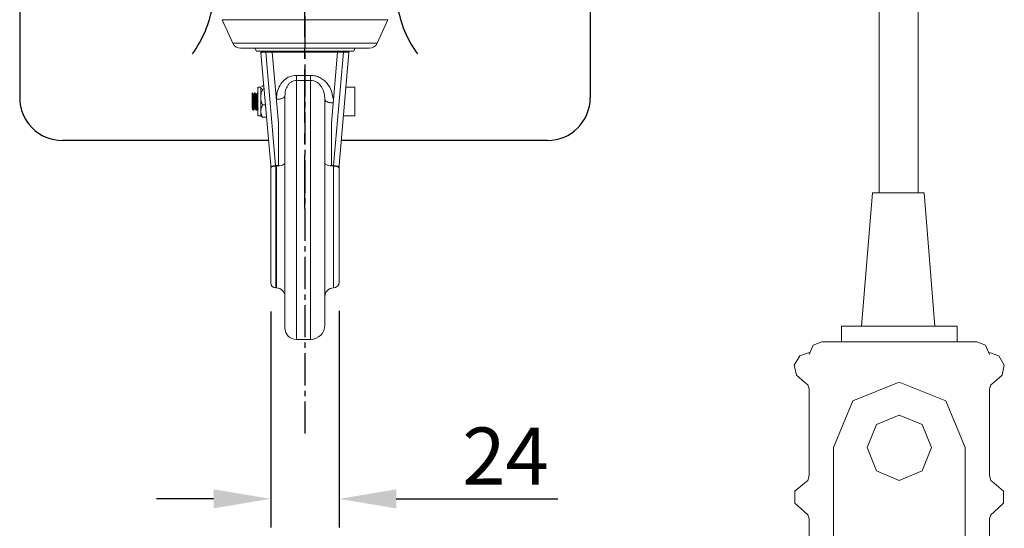
# Model space of a CAD drawing. Extents: x -8806 to -5362, y -2571 to -136.
# Drawn here: x -7464 to -7119, y -1697 to -1519 of the extents above; entities that cross this region are included whole.
import ezdxf

# ---------------------------------------------------------------- set-up
doc = ezdxf.new("R2010")
doc.units = 0
doc.header["$LTSCALE"] = 15
doc.header["$MEASUREMENT"] = 0
doc.linetypes.add('CENTER', pattern=[2, 1.25, -0.25, 0.25, -0.25])
doc.linetypes.add('CENTER2', pattern=[1.125, 0.75, -0.125, 0.125, -0.125])
doc.layers.get('0').update_dxf_attribs({"linetype": 'CONTINUOUS'})
doc.layers.add('1', color=1, linetype='CENTER')
doc.layers.add('4', color=4, linetype='CONTINUOUS')
doc.styles.add('ROMANS', font='ROMANS.shx', dxfattribs={"width": 0.8, "height": 20, "bigfont": 'WHGTXT.shx'})

msp = doc.modelspace()

# ---------------------------------------------------------------- linework, layer by layer
for p, q in [((-7464.23, -1309.37), (-7464.23, -1546)), ((-7264.23, -1309.37), (-7264.23, -1546)), ((-7377, -1561), (-7449.23, -1561)), ((-7279.23, -1561), (-7351.5, -1561))]:
    msp.add_line(p, q)
at = {"color": 7, "linetype": 'Continuous', "lineweight": 15}
for p, q in [((-7364.25, -1518.66), (-7364.25, -1516.59)), ((-7393.3, -1518.66), (-7389.55, -1526.92)), ((-7364.25, -1518.66), (-7364.25, -1526.92)), ((-7338.95, -1526.92), (-7335.2, -1518.66)), ((-7341.68, -1528.68), (-7386.82, -1528.68)), ((-7381.85, -1528.68), (-7381.25, -1529.68)), ((-7364.25, -1528.68), (-7364.25, -1526.92)), ((-7364.25, -1528.68), (-7364.25, -1529.68)), ((-7347.25, -1529.68), (-7346.65, -1528.68)), ((-7381.25, -1529.68), (-7379.27, -1529.68)), ((-7379.69, -1530.22), (-7376.24, -1569.6)), ((-7377.99, -1529.68), (-7379.19, -1529.68)), ((-7374.52, -1569.79), (-7378, -1529.99)), ((-7378, -1529.99), (-7375.7, -1529.99)), ((-7376.63, -1529.68), (-7377.99, -1529.68)), ((-7376.63, -1529.68), (-7364.25, -1529.68)), ((-7375.7, -1529.99), (-7375.72, -1529.68)), ((-7375.7, -1529.99), (-7373.52, -1554.89)), ((-7375.7, -1529.99), (-7352.8, -1529.99)), ((-7364.25, -1529.68), (-7351.87, -1529.68)), ((-7352.8, -1529.99), (-7354.98, -1554.89)), ((-7350.69, -1529.99), (-7354.17, -1569.78)), ((-7352.77, -1529.68), (-7352.8, -1529.99)), ((-7352.8, -1529.99), (-7350.69, -1529.99)), ((-7352.25, -1569.6), (-7348.8, -1530.22)), ((-7350.71, -1529.68), (-7351.87, -1529.68)), ((-7349.3, -1529.68), (-7350.71, -1529.68)), ((-7349.3, -1529.68), (-7347.25, -1529.68)), ((-7348.87, -1530.18), (-7348.8, -1530.22)), ((-7362.25, -1538.18), (-7367.25, -1538.18)), ((-7379.75, -1542.34), (-7380.75, -1542.34)), ((-7380.75, -1552.34), (-7380.75, -1542.34)), ((-7379.65, -1542.23), (-7379.75, -1542.34)), ((-7379.75, -1542.45), (-7379.55, -1542.23)), ((-7379.75, -1542.45), (-7379.75, -1542.34)), ((-7379.75, -1545.79), (-7379.75, -1542.45)), ((-7378.67, -1541.85), (-7379.1, -1541.85)), ((-7367.25, -1539.96), (-7362.25, -1539.96)), ((-7346.75, -1542.34), (-7349.86, -1542.34)), ((-7346.75, -1542.45), (-7346.75, -1542.34)), ((-7346.75, -1552.34), (-7346.75, -1542.45)), ((-7382.7, -1544.34), (-7382.75, -1544.34)), ((-7382.75, -1544.34), (-7382.75, -1545.11)), ((-7382.15, -1544.84), (-7382.4, -1544.84)), ((-7381.7, -1544.34), (-7381.86, -1544.34)), ((-7381.15, -1544.84), (-7381.4, -1544.84)), ((-7380.75, -1544.34), (-7380.86, -1544.34)), ((-7380.66, -1544.39), (-7380.69, -1544.34)), ((-7379.75, -1550.69), (-7379.75, -1545.79)), ((-7378.57, -1543.05), (-7379.1, -1543.05)), ((-7371.25, -1545.41), (-7371.25, -1626.68)), ((-7382.75, -1549.84), (-7382.75, -1549.42)), ((-7378.09, -1548.54), (-7379.1, -1548.54)), ((-7357.25, -1625.68), (-7357.25, -1546.69)), ((-7382.75, -1549.84), (-7382.66, -1549.84)), ((-7382.36, -1550.34), (-7382.2, -1550.34)), ((-7381.91, -1549.84), (-7381.66, -1549.84)), ((-7381.36, -1550.34), (-7381.2, -1550.34)), ((-7380.75, -1552.34), (-7379.75, -1552.34)), ((-7380.67, -1549.82), (-7380.65, -1549.85)), ((-7379.75, -1552.34), (-7379.75, -1550.69)), ((-7379.75, -1552.34), (-7379.65, -1552.45)), ((-7377.71, -1552.83), (-7379.1, -1552.83)), ((-7350.74, -1552.34), (-7346.75, -1552.34)), ((-7373.52, -1554.89), (-7373.52, -1569.7)), ((-7354.98, -1569.7), (-7354.98, -1554.89)), ((-7376.25, -1569.57), (-7376.25, -1570.63)), ((-7373.52, -1569.7), (-7374.52, -1569.79)), ((-7374.25, -1569.79), (-7374.45, -1569.8)), ((-7374.45, -1569.94), (-7374.45, -1569.8)), ((-7374.45, -1569.94), (-7374.25, -1569.94)), ((-7374.25, -1569.79), (-7374.25, -1569.94)), ((-7354.98, -1569.7), (-7354.17, -1569.78)), ((-7354.25, -1569.94), (-7354.25, -1569.79)), ((-7352.25, -1570.7), (-7352.25, -1569.57)), ((-7376.25, -1570.63), (-7376.25, -1610.88)), ((-7352.25, -1610.68), (-7352.25, -1570.7)), ((-7374.45, -1612.68), (-7374.25, -1612.68)), ((-7367.25, -1630.68), (-7362.25, -1630.68))]:
    msp.add_line(p, q, dxfattribs=at)
at = {"color": 8, "linetype": 'Continuous', "lineweight": 15}
for p, q in [((-7335.2, -1518.66), (-7393.3, -1518.66)), ((-7389.55, -1526.92), (-7364.25, -1526.92)), ((-7364.25, -1526.92), (-7338.95, -1526.92)), ((-7367.25, -1630.68), (-7367.25, -1539.96)), ((-7362.25, -1539.96), (-7362.25, -1630.68)), ((-7374.45, -1612.68), (-7374.45, -1569.94)), ((-7374.25, -1569.94), (-7374.25, -1612.68)), ((-7354.25, -1612.68), (-7354.25, -1569.94))]:
    msp.add_line(p, q, dxfattribs=at)
at = {"color": 7, "linetype": 'Continuous', "lineweight": 15}
for points in [[(-7162.96, -1489.05), (-7162.96, -1579.36)], [(-7149.28, -1489.05), (-7149.28, -1579.36)], [(-7169.1, -1626.07), (-7165.32, -1579.36)], [(-7165.32, -1579.36), (-7162.96, -1579.36)], [(-7149.28, -1579.36), (-7162.96, -1579.36)], [(-7147.15, -1579.36), (-7149.28, -1579.36)], [(-7143.38, -1626.07), (-7147.15, -1579.36)], [(-7155.88, -1626.07), (-7176.17, -1626.07), (-7176.17, -1631.5)], [(-7155.88, -1626.07), (-7135.59, -1626.07)], [(-7135.59, -1626.07), (-7135.59, -1631.5)], [(-7183.01, -1631.5), (-7186.08, -1632.67), (-7187.5, -1635.98)], [(-7183.01, -1631.5), (-7155.88, -1631.5)], [(-7128.75, -1631.5), (-7155.88, -1631.5)], [(-7124.27, -1635.98), (-7125.68, -1632.67), (-7128.75, -1631.5)], [(-7189.15, -1645.65), (-7191.98, -1643.29), (-7192.69, -1639.75), (-7190.8, -1636.45), (-7187.5, -1635.27)], [(-7122.62, -1645.65), (-7119.79, -1643.29), (-7119.08, -1639.75), (-7120.97, -1636.45), (-7124.27, -1635.27)], [(-7189.15, -1645.65), (-7187.97, -1646.59), (-7187.5, -1648.01)], [(-7155.88, -1645.65), (-7172.16, -1652.26), (-7179, -1668.54)], [(-7132.76, -1668.54), (-7139.6, -1652.26), (-7155.88, -1645.65)], [(-7122.62, -1645.65), (-7123.8, -1646.59), (-7124.27, -1648.01)], [(-7187.5, -1648.01), (-7187.5, -1678.44)], [(-7124.27, -1648.01), (-7124.27, -1678.44)], [(-7144.56, -1668.54), (-7147.86, -1660.51), (-7155.88, -1657.21), (-7163.9, -1660.51), (-7167.21, -1668.54), (-7163.9, -1676.79), (-7155.88, -1680.1), (-7147.86, -1676.79), (-7144.56, -1668.54)], [(-7179, -1668.54), (-7179, -1828.18)], [(-7132.76, -1668.54), (-7132.76, -1828.18)], [(-7187.5, -1678.44), (-7187.97, -1680.1), (-7189.15, -1681.04)], [(-7124.27, -1678.44), (-7123.8, -1680.1), (-7122.62, -1681.04)], [(-7189.15, -1691.18), (-7192.45, -1688.12), (-7192.45, -1683.87), (-7189.15, -1681.04)], [(-7122.62, -1691.18), (-7119.31, -1688.12), (-7119.31, -1683.87), (-7122.62, -1681.04)], [(-7189.15, -1691.18), (-7187.97, -1692.13), (-7187.5, -1693.54)], [(-7122.62, -1691.18), (-7123.8, -1692.13), (-7124.27, -1693.54)], [(-7187.5, -1693.54), (-7187.5, -1721.93)], [(-7124.27, -1693.54), (-7124.27, -1721.93)]]:
    msp.add_lwpolyline(points, dxfattribs=at)
at = {"color": 7, "linetype": 'Continuous', "lineweight": 15, "flags": 128}
for points in [[(-7374.45, -1569.94), (-7374.8, -1569.96), (-7375.14, -1570), (-7375.45, -1570.06), (-7375.72, -1570.14), (-7375.94, -1570.25), (-7376.11, -1570.36), (-7376.21, -1570.49), (-7376.25, -1570.63)], [(-7371.25, -1568.81), (-7371.3, -1569.03), (-7371.48, -1569.24), (-7371.75, -1569.44), (-7372.13, -1569.61), (-7372.58, -1569.75), (-7373.1, -1569.86), (-7373.66, -1569.92), (-7374.25, -1569.94)], [(-7354.25, -1569.94), (-7354.83, -1569.92), (-7355.4, -1569.86), (-7355.91, -1569.75), (-7356.37, -1569.61), (-7356.74, -1569.44), (-7357.02, -1569.24), (-7357.19, -1569.03), (-7357.25, -1568.81)], [(-7352.25, -1570.7), (-7352.29, -1570.55), (-7352.4, -1570.41), (-7352.58, -1570.28), (-7352.83, -1570.17), (-7353.14, -1570.07), (-7353.48, -1570), (-7353.86, -1569.96), (-7354.25, -1569.94)]]:
    msp.add_lwpolyline(points, dxfattribs=at)
for centre, radius, start, end in [((-7436.08, -1507.21), 40, 324.1575, 350.7299), ((-7292.38, -1507.21), 40, 189.2701, 215.8425), ((-7449.23, -1546), 15, 180, 270), ((-7279.23, -1546), 15, 270, 0)]:
    msp.add_arc(centre, radius, start, end)
at = {"color": 7, "linetype": 'Continuous', "lineweight": 15}
for centre, radius, start, end in [((-7386.82, -1525.68), 3, 204.444, 270), ((-7341.68, -1525.68), 3, 270, 335.556), ((-7374.45, -1610.88), 1.8, 180, 270), ((-7354.25, -1610.68), 2, 270, 0), ((-7374.25, -1615.68), 3, 0, 90), ((-7354.25, -1615.68), 3, 90, 180), ((-7367.25, -1626.68), 4, 180, 270), ((-7362.25, -1625.68), 5, 270, 0)]:
    msp.add_arc(centre, radius, start, end, dxfattribs=at)
for centre, major_axis, ratio, start_param, end_param in [((-7374.48, -1570.28), (1.69, 0.15), 0.287062, 1.570796, 2.590237), ((-7374.45, -1570.32), (1.8, 0.15), 0.286106, 1.546496, 2.52817), ((-7374.25, -1568.92), (3, 0.25), 0.286106, 4.688089, 4.93426), ((-7354.25, -1568.92), (3, -0.25), 0.286106, 4.490518, 4.736689), ((-7354.25, -1570.36), (2, -0.17), 0.286106, 0.622212, 1.595097), ((-7354.22, -1570.32), (1.89, -0.17), 0.287062, 0.563468, 1.570796)]:
    msp.add_ellipse(centre, major_axis=major_axis, ratio=ratio, start_param=start_param, end_param=end_param, dxfattribs=at)
for points in [[(-7379.69, -1530.22), (-7379.69, -1530.19), (-7379.69, -1530.12), (-7379.67, -1530.02), (-7379.63, -1529.92), (-7379.58, -1529.87), (-7379.56, -1529.84)], [(-7379.56, -1529.84), (-7379.54, -1529.82), (-7379.49, -1529.77), (-7379.39, -1529.72), (-7379.3, -1529.68), (-7379.23, -1529.68), (-7379.19, -1529.68)], [(-7378, -1529.76), (-7378, -1529.74), (-7377.99, -1529.69), (-7377.99, -1529.68), (-7377.99, -1529.68)], [(-7378, -1529.99), (-7378, -1529.94), (-7378, -1529.86), (-7378, -1529.79), (-7378, -1529.76)], [(-7350.71, -1529.68), (-7350.71, -1529.68), (-7350.7, -1529.69), (-7350.7, -1529.74), (-7350.7, -1529.76)], [(-7350.7, -1529.76), (-7350.7, -1529.79), (-7350.69, -1529.86), (-7350.69, -1529.94), (-7350.69, -1529.99)], [(-7349.3, -1529.68), (-7349.27, -1529.68), (-7349.2, -1529.68), (-7349.1, -1529.72), (-7349.01, -1529.77), (-7348.96, -1529.82), (-7348.93, -1529.84)], [(-7367.25, -1538.18), (-7367.25, -1538.39), (-7367.25, -1538.82), (-7367.25, -1539.15), (-7367.25, -1539.32)], [(-7367.25, -1539.32), (-7367.25, -1539.46), (-7367.25, -1539.75), (-7367.25, -1539.89), (-7367.25, -1539.96)], [(-7362.25, -1538.18), (-7362.25, -1538.39), (-7362.25, -1538.82), (-7362.25, -1539.15), (-7362.25, -1539.32)], [(-7362.25, -1539.32), (-7362.25, -1539.46), (-7362.25, -1539.75), (-7362.25, -1539.89), (-7362.25, -1539.96)], [(-7374.25, -1546.55), (-7374.05, -1546.54), (-7373.66, -1546.53), (-7373.09, -1546.47), (-7372.57, -1546.36), (-7372.27, -1546.26), (-7372.13, -1546.21)], [(-7372.13, -1546.21), (-7371.99, -1546.16), (-7371.73, -1546.05), (-7371.46, -1545.85), (-7371.28, -1545.63), (-7371.26, -1545.48), (-7371.25, -1545.41)], [(-7356.37, -1547.49), (-7356.5, -1547.44), (-7356.76, -1547.33), (-7357.03, -1547.13), (-7357.21, -1546.91), (-7357.24, -1546.76), (-7357.25, -1546.69)], [(-7354.36, -1547.82), (-7354.55, -1547.82), (-7354.92, -1547.81), (-7355.45, -1547.74), (-7355.95, -1547.64), (-7356.23, -1547.54), (-7356.37, -1547.49)]]:
    msp.add_open_spline(points, degree=3, dxfattribs=at)
for points, knots in [([(-7379.69, -1530.22), (-7379.67, -1530.2), (-7379.63, -1530.14), (-7379.34, -1530.1), (-7379.2, -1530.07)], [0, 0, 0, 0, 0.5012752, 1, 1, 1, 1]), ([(-7379.53, -1529.82), (-7379.56, -1529.85), (-7379.62, -1529.91), (-7379.66, -1530.04), (-7379.66, -1530.14), (-7379.66, -1530.18)], [0, 0, 0, 0, 0.300961, 0.652795, 1, 1, 1, 1]), ([(-7379.39, -1529.72), (-7379.44, -1529.74), (-7379.49, -1529.77), (-7379.53, -1529.81), (-7379.53, -1529.82)], [0, 0, 0, 0, 0.8709773, 1, 1, 1, 1]), ([(-7379.2, -1530.07), (-7379.11, -1530.06), (-7378.94, -1530.04), (-7378.54, -1530.01), (-7378.22, -1530), (-7378, -1529.99)], [0, 0, 0, 0, 0.271204, 0.528318, 1, 1, 1, 1]), ([(-7350.69, -1529.99), (-7350.45, -1530), (-7350.09, -1530.01), (-7349.64, -1530.04), (-7349.45, -1530.06), (-7349.35, -1530.07)], [0, 0, 0, 0, 0.471357, 0.728533, 1, 1, 1, 1]), ([(-7348.84, -1530.18), (-7348.84, -1530.14), (-7348.83, -1530.04), (-7348.88, -1529.91), (-7348.97, -1529.79), (-7349.06, -1529.74), (-7349.1, -1529.72)], [0, 0, 0, 0, 0.247122, 0.497152, 0.748084, 1, 1, 1, 1]), ([(-7367.25, -1538.18), (-7368.04, -1538.27), (-7369.62, -1538.45), (-7371.61, -1539.77), (-7373.11, -1541.63), (-7374.08, -1543.96), (-7374.19, -1545.68), (-7374.25, -1546.54)], [0, 0, 0, 0, 0.1864856, 0.3731992, 0.5602598, 0.7799501, 1, 1, 1, 1]), ([(-7354.28, -1546.91), (-7354.43, -1545.86), (-7354.72, -1543.77), (-7356.05, -1541.39), (-7357.58, -1539.83), (-7358.97, -1538.92), (-7360.56, -1538.3), (-7361.68, -1538.22), (-7362.25, -1538.18)], [0, 0, 0, 0, 0.250757, 0.500512, 0.625571, 0.750857, 0.875764, 1, 1, 1, 1]), ([(-7379.1, -1543.05), (-7379.16, -1543.02), (-7379.51, -1542.84), (-7379.74, -1542.63), (-7379.75, -1542.46), (-7379.75, -1542.45)], [0, 0, 0, 0, 0.155882, 0.942987, 1, 1, 1, 1]), ([(-7379.32, -1541.98), (-7379.32, -1541.97), (-7379.28, -1541.93), (-7379.18, -1541.89), (-7379.1, -1541.85)], [0, 0, 0, 0, 0.11111, 1, 1, 1, 1]), ([(-7371.25, -1545.41), (-7371.21, -1544.76), (-7371.13, -1543.5), (-7370.51, -1541.99), (-7369.71, -1540.98), (-7368.97, -1540.4), (-7368.13, -1540.03), (-7367.54, -1539.98), (-7367.25, -1539.96)], [0, 0, 0, 0, 0.28358, 0.547455, 0.678363, 0.794964, 0.900536, 1, 1, 1, 1]), ([(-7362.25, -1539.96), (-7361.87, -1539.99), (-7361.11, -1540.05), (-7360.05, -1540.53), (-7359.14, -1541.24), (-7358.18, -1542.43), (-7357.39, -1544.28), (-7357.3, -1545.84), (-7357.25, -1546.69)], [0, 0, 0, 0, 0.105671, 0.217603, 0.33388, 0.458798, 0.705888, 1, 1, 1, 1]), ([(-7382.36, -1550.32), (-7382.37, -1550.33), (-7382.39, -1550.38), (-7382.43, -1550.15), (-7382.48, -1549.63), (-7382.53, -1548.82), (-7382.59, -1547.85), (-7382.64, -1546.83), (-7382.7, -1545.85), (-7382.73, -1545.35), (-7382.75, -1545.11)], [0, 0, 0, 0, 0.020721, 0.160879, 0.301053, 0.44123, 0.581395, 0.721593, 0.861751, 1, 1, 1, 1]), ([(-7382.75, -1545.11), (-7382.75, -1545.38), (-7382.75, -1545.92), (-7382.75, -1546.91), (-7382.75, -1547.88), (-7382.75, -1548.72), (-7382.75, -1549.2), (-7382.75, -1549.38), (-7382.75, -1549.42)], [0, 0, 0, 0, 0.204673, 0.398336, 0.592215, 0.776329, 0.95309, 1, 1, 1, 1]), ([(-7382.7, -1544.35), (-7382.7, -1544.35), (-7382.68, -1544.29), (-7382.64, -1544.5), (-7382.59, -1544.99), (-7382.53, -1545.78), (-7382.48, -1546.74), (-7382.42, -1547.76), (-7382.37, -1548.74), (-7382.32, -1549.57), (-7382.26, -1550.12), (-7382.22, -1550.38), (-7382.19, -1550.31), (-7382.18, -1550.28)], [0, 0, 0, 0, 0.006413, 0.110935, 0.215451, 0.319955, 0.424487, 0.528994, 0.633534, 0.738037, 0.842554, 0.947071, 1, 1, 1, 1]), ([(-7382.39, -1544.86), (-7382.44, -1544.77), (-7382.54, -1544.6), (-7382.64, -1544.43), (-7382.69, -1544.34)], [0, 0, 0, 0, 0.499868, 1, 1, 1, 1]), ([(-7381.91, -1549.83), (-7381.93, -1549.81), (-7381.96, -1549.77), (-7382.01, -1549.35), (-7382.07, -1548.73), (-7382.12, -1547.94), (-7382.18, -1547.09), (-7382.23, -1546.26), (-7382.28, -1545.55), (-7382.34, -1545.07), (-7382.37, -1544.84), (-7382.39, -1544.86), (-7382.39, -1544.86)], [0, 0, 0, 0, 0.1048201, 0.2159327, 0.3270257, 0.4381524, 0.5492394, 0.6603678, 0.7714633, 0.8825708, 0.9936744, 1, 1, 1, 1]), ([(-7381.81, -1544.24), (-7381.87, -1544.34), (-7381.99, -1544.55), (-7382.11, -1544.76), (-7382.17, -1544.86)], [0, 0, 0, 0, 0.500245, 1, 1, 1, 1]), ([(-7382.15, -1544.84), (-7382.15, -1544.84), (-7382.13, -1544.8), (-7382.1, -1544.97), (-7382.04, -1545.36), (-7381.99, -1546.02), (-7381.93, -1546.81), (-7381.88, -1547.67), (-7381.83, -1548.49), (-7381.77, -1549.17), (-7381.72, -1549.67), (-7381.69, -1549.77), (-7381.67, -1549.82)], [0, 0, 0, 0, 0.00353, 0.11479, 0.226048, 0.337335, 0.44859, 0.559886, 0.671137, 0.782419, 0.893683, 1, 1, 1, 1]), ([(-7381.36, -1550.31), (-7381.38, -1550.3), (-7381.41, -1550.29), (-7381.46, -1549.87), (-7381.51, -1549.17), (-7381.57, -1548.26), (-7381.62, -1547.24), (-7381.67, -1546.23), (-7381.73, -1545.35), (-7381.78, -1544.7), (-7381.83, -1544.34), (-7381.86, -1544.37), (-7381.88, -1544.38)], [0, 0, 0, 0, 0.078347, 0.182999, 0.287684, 0.39234, 0.497026, 0.60168, 0.706342, 0.811011, 0.915668, 1, 1, 1, 1]), ([(-7381.7, -1544.38), (-7381.69, -1544.37), (-7381.66, -1544.34), (-7381.62, -1544.66), (-7381.56, -1545.28), (-7381.51, -1546.15), (-7381.46, -1547.15), (-7381.4, -1548.17), (-7381.35, -1549.1), (-7381.29, -1549.83), (-7381.24, -1550.25), (-7381.2, -1550.41), (-7381.18, -1550.32), (-7381.18, -1550.31)], [0, 0, 0, 0, 0.048402, 0.153095, 0.257749, 0.362421, 0.467088, 0.57175, 0.676431, 0.781086, 0.885775, 0.990433, 1, 1, 1, 1]), ([(-7381.39, -1544.86), (-7381.44, -1544.78), (-7381.53, -1544.61), (-7381.63, -1544.43), (-7381.68, -1544.35)], [0, 0, 0, 0, 0.499842, 1, 1, 1, 1]), ([(-7380.91, -1549.8), (-7380.92, -1549.81), (-7380.95, -1549.83), (-7380.99, -1549.55), (-7381.05, -1549.01), (-7381.1, -1548.28), (-7381.15, -1547.44), (-7381.21, -1546.59), (-7381.26, -1545.82), (-7381.32, -1545.24), (-7381.35, -1544.92), (-7381.38, -1544.9), (-7381.39, -1544.89)], [0, 0, 0, 0, 0.059373, 0.171306, 0.283194, 0.395111, 0.507, 0.618896, 0.730809, 0.842697, 0.954623, 1, 1, 1, 1]), ([(-7380.81, -1544.24), (-7380.87, -1544.34), (-7380.99, -1544.54), (-7381.11, -1544.74), (-7381.16, -1544.84)], [0, 0, 0, 0, 0.520814, 1, 1, 1, 1]), ([(-7381.15, -1544.88), (-7381.15, -1544.87), (-7381.12, -1544.84), (-7381.07, -1545.1), (-7381.02, -1545.61), (-7380.97, -1546.33), (-7380.91, -1547.16), (-7380.86, -1548.02), (-7380.8, -1548.78), (-7380.77, -1549.26), (-7380.75, -1549.39), (-7380.75, -1549.41)], [0, 0, 0, 0, 0.058858, 0.19134, 0.323864, 0.456359, 0.58886, 0.721368, 0.853849, 0.986389, 1, 1, 1, 1]), ([(-7380.75, -1545.12), (-7380.75, -1545.07), (-7380.77, -1544.76), (-7380.81, -1544.47), (-7380.85, -1544.28), (-7380.88, -1544.37), (-7380.88, -1544.39)], [0, 0, 0, 0, 0.084099, 0.490734, 0.897478, 1, 1, 1, 1]), ([(-7379.75, -1545.79), (-7379.68, -1545.13), (-7379.58, -1544.18), (-7379.21, -1543.31), (-7379.1, -1543.05)], [0, 0, 0, 0, 0.7049164, 1, 1, 1, 1]), ([(-7379.1, -1548.54), (-7379.38, -1547.78), (-7379.72, -1546.88), (-7379.74, -1545.94), (-7379.75, -1545.79)], [0, 0, 0, 0, 0.846788, 1, 1, 1, 1]), ([(-7382.75, -1549.42), (-7382.75, -1549.43), (-7382.73, -1549.59), (-7382.7, -1549.78), (-7382.68, -1549.79), (-7382.67, -1549.79)], [0, 0, 0, 0, 0.048927, 0.757656, 1, 1, 1, 1]), ([(-7379.75, -1550.69), (-7379.68, -1550.16), (-7379.58, -1549.43), (-7379.21, -1548.74), (-7379.1, -1548.54)], [0, 0, 0, 0, 0.7049164, 1, 1, 1, 1]), ([(-7382.67, -1549.82), (-7382.61, -1549.92), (-7382.49, -1550.13), (-7382.37, -1550.34), (-7382.31, -1550.44)], [0, 0, 0, 0, 0.499762, 1, 1, 1, 1]), ([(-7382.19, -1550.33), (-7382.14, -1550.25), (-7382.04, -1550.08), (-7381.94, -1549.92), (-7381.9, -1549.84)], [0, 0, 0, 0, 0.519922, 1, 1, 1, 1]), ([(-7381.67, -1549.82), (-7381.61, -1549.92), (-7381.49, -1550.13), (-7381.37, -1550.34), (-7381.31, -1550.44)], [0, 0, 0, 0, 0.4997981, 1, 1, 1, 1]), ([(-7381.19, -1550.34), (-7381.14, -1550.25), (-7381.04, -1550.08), (-7380.95, -1549.92), (-7380.9, -1549.84)], [0, 0, 0, 0, 0.518, 1, 1, 1, 1]), ([(-7379.1, -1552.83), (-7379.38, -1552.24), (-7379.72, -1551.53), (-7379.74, -1550.8), (-7379.75, -1550.69)], [0, 0, 0, 0, 0.846788, 1, 1, 1, 1]), ([(-7379.57, -1552.44), (-7379.5, -1552.55), (-7379.41, -1552.68), (-7379.16, -1552.8), (-7379.1, -1552.83)], [0, 0, 0, 0, 0.7591919, 1, 1, 1, 1]), ([(-7376.24, -1569.6), (-7376.19, -1569.76), (-7376.14, -1569.93), (-7375.96, -1570.13), (-7375.94, -1570.15)], [0, 0, 0, 0, 0.878462, 1, 1, 1, 1]), ([(-7352.25, -1569.6), (-7352.3, -1569.75), (-7352.36, -1569.93), (-7352.56, -1570.13), (-7352.59, -1570.17)], [0, 0, 0, 0, 0.834116, 1, 1, 1, 1])]:
    msp.add_open_spline(points, degree=3, knots=knots, dxfattribs=at)
at = {"color": 8, "linetype": 'Continuous', "lineweight": 15}
msp.add_open_spline([(-7349.35, -1530.07), (-7349.18, -1530.1), (-7348.94, -1530.13), (-7348.89, -1530.17), (-7348.87, -1530.18)], degree=3, knots=[0, 0, 0, 0, 0.6650876, 1, 1, 1, 1], dxfattribs=at)
at = {"layer": '1'}
msp.add_line((-7364.25, -1584.83), (-7364.25, -700.62), dxfattribs=at)
at = {"layer": '1', "color": 1, "linetype": 'CENTER2'}
msp.add_line((-7364.23, -1129.31), (-7364.23, -1664.73), dxfattribs=at)
at = {"layer": '4', "color": 4}
for p, q in [((-7376.25, -1620.88), (-7376.25, -1696.58)), ((-7352.25, -1620.68), (-7352.25, -1696.58)), ((-7396.25, -1686.58), (-7416.25, -1686.58)), ((-7332.25, -1686.58), (-7275.58, -1686.58))]:
    msp.add_line(p, q, dxfattribs=at)
for points in [[(-7396.25, -1683.24), (-7396.25, -1689.91), (-7376.25, -1686.58)], [(-7332.25, -1683.24), (-7332.25, -1689.91), (-7352.25, -1686.58)]]:
    msp.add_solid(points, dxfattribs=at)

# ---------------------------------------------------------------- texts
at = {"layer": '4', "color": 2, "insert": (-7293.91, -1671.58), "char_height": 20, "attachment_point": 5, "style": 'ROMANS'}
msp.add_mtext('\\A1;24', dxfattribs=at)

doc.saveas('drawing.dxf')
